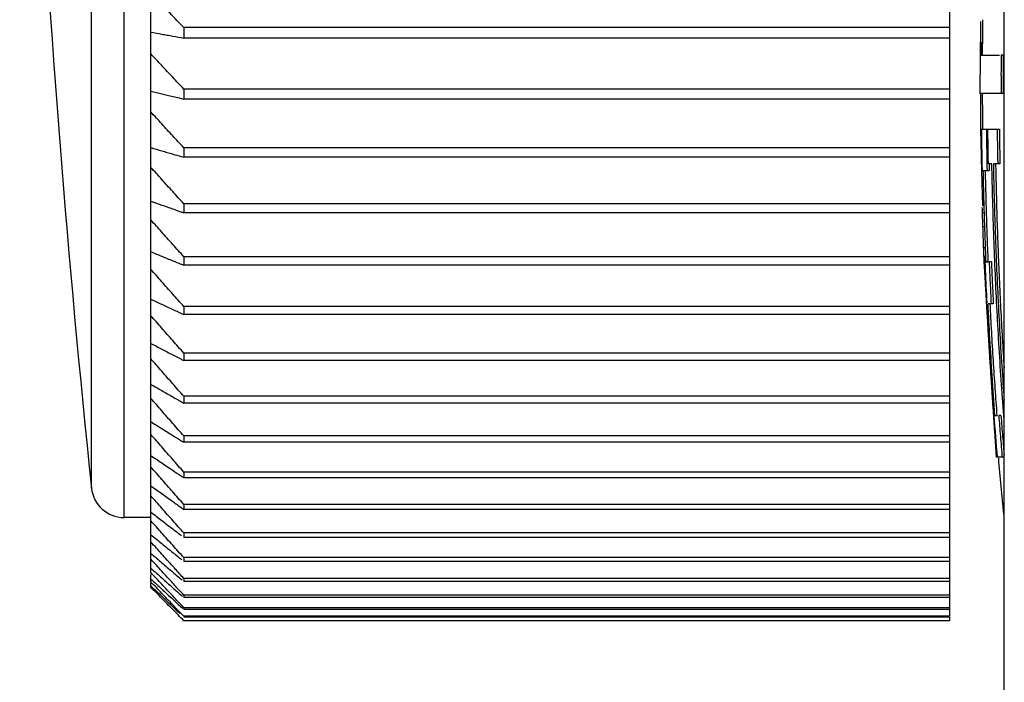
# Model space of a CAD drawing. Extents: x -1047 to 10543, y -827 to 2719.
# Drawn here: x 2334 to 2343, y 1918 to 1924 of the extents above; entities that cross this region are included whole.
import ezdxf

# ---------------------------------------------------------------- set-up
doc = ezdxf.new("R2010")
doc.units = 0
doc.layers.add('カバー２', color=1, linetype='CONTINUOUS')
doc.layers.add('ﾓｰﾙﾄﾞOUT', color=2, linetype='CONTINUOUS')

msp = doc.modelspace()

# ---------------------------------------------------------------- linework, layer by layer
at = {"layer": 'カバー２'}
msp.add_line((2342.7220532, 1439.7416385), (2342.7220532, 2135.7416385), dxfattribs=at)
at = {"layer": 'ﾓｰﾙﾄﾞOUT', "linetype": 'Continuous'}
for p, q in [((2342.2220532, 1945.6944179), (2342.2220532, 1918.2888591)), ((2334.6765157, 1919.1916385), (2334.6765157, 1944.7916385)), ((2334.3781559, 1919.4603102), (2334.3781559, 1944.5229668)), ((2334.9220532, 1918.6877596), (2334.9220532, 1937.9831888)), ((2342.2220532, 1923.6688101), (2335.2220532, 1923.6688101)), ((2335.2220532, 1923.6688101), (2335.2220532, 1923.5736867)), ((2342.2220532, 1923.5736867), (2335.2220532, 1923.5736867)), ((2342.5316797, 1923.5288725), (2342.5116751, 1923.5288725)), ((2342.5024292, 1923.4190304), (2342.5020532, 1923.2416385)), ((2342.5024191, 1923.4166385), (2342.6805997, 1923.4166385)), ((2342.7141719, 1923.4166385), (2342.6940797, 1923.4166385)), ((2342.5024292, 1923.0642465), (2342.5020532, 1923.2416385)), ((2342.2220532, 1923.1073992), (2335.2220532, 1923.1073992)), ((2335.2220532, 1923.1073992), (2335.2220532, 1923.0162262)), ((2342.2220532, 1923.0162262), (2335.2220532, 1923.0162262)), ((2342.7141719, 1923.0666385), (2342.5024241, 1923.0666385)), ((2342.5059043, 1922.7416385), (2342.6786879, 1922.7416385)), ((2342.5174474, 1922.6778087), (2342.5080116, 1922.6778087)), ((2342.2220532, 1922.5703393), (2335.2220532, 1922.5703393)), ((2335.2220532, 1922.5703393), (2335.2220532, 1922.4833667)), ((2342.2220532, 1922.4833667), (2335.2220532, 1922.4833667)), ((2342.5213069, 1922.4863194), (2342.512488, 1922.4863194)), ((2342.586375, 1922.3586598), (2342.528769, 1922.3586598)), ((2342.6102897, 1922.4224896), (2342.5786236, 1922.4224896)), ((2342.6837411, 1922.4224896), (2342.6237157, 1922.4224896)), ((2342.2220532, 1922.0591027), (2335.2220532, 1922.0591027)), ((2335.2220532, 1922.0591027), (2335.2220532, 1921.9765687)), ((2342.2220532, 1921.9765687), (2335.2220532, 1921.9765687)), ((2342.5413554, 1921.975681), (2342.5213462, 1921.975681)), ((2342.5454171, 1921.8480214), (2342.5254059, 1921.8480214)), ((2342.5521739, 1921.6565321), (2342.5321595, 1921.6565321)), ((2342.2220532, 1921.5750904), (2335.2220532, 1921.5750904)), ((2335.2220532, 1921.5750904), (2335.2220532, 1921.4972213)), ((2342.5361114, 1921.5538617), (2342.5371318, 1921.5288725)), ((2342.2220532, 1921.4972213), (2335.2220532, 1921.4972213)), ((2342.5371318, 1921.5288725), (2342.5797824, 1921.5288725)), ((2342.540558, 1921.4650427), (2342.5522317, 1921.4650427)), ((2342.6059426, 1921.5288725), (2342.5859025, 1921.5288725)), ((2342.5550267, 1921.4012129), (2342.5450439, 1921.4012129)), ((2342.5608364, 1921.2735534), (2342.5524127, 1921.2735534)), ((2342.2220532, 1921.1196291), (2335.2220532, 1921.1196291)), ((2335.2220532, 1921.1196291), (2335.2220532, 1921.0466384)), ((2342.6234215, 1921.1458938), (2342.5719927, 1921.1458938)), ((2342.2220532, 1921.0466384), (2335.2220532, 1921.0466384)), ((2342.2220532, 1920.6939672), (2335.2220532, 1920.6939672)), ((2335.2220532, 1920.6939672), (2335.2220532, 1920.626055)), ((2342.2220532, 1920.626055), (2335.2220532, 1920.626055)), ((2342.2220532, 1920.2992715), (2335.2220532, 1920.2992715)), ((2335.2220532, 1920.2992715), (2335.2220532, 1920.2366238)), ((2342.2220532, 1920.2366238), (2335.2220532, 1920.2366238)), ((2342.6357725, 1920.1246172), (2342.6618926, 1920.1246172)), ((2342.6935265, 1920.1246172), (2342.6734442, 1920.1246172)), ((2342.2220532, 1919.9366238), (2335.2220532, 1919.9366238)), ((2335.2220532, 1919.9366238), (2335.2220532, 1919.8794123)), ((2342.6455647, 1919.9331278), (2342.6371301, 1919.9331278)), ((2342.2220532, 1919.8794123), (2335.2220532, 1919.8794123)), ((2342.6559629, 1919.8054683), (2342.6458997, 1919.8054683)), ((2342.7239635, 1919.7416385), (2342.6497923, 1919.7416385)), ((2342.2220532, 1919.607018), (2335.2220532, 1919.607018)), ((2335.2220532, 1919.607018), (2335.2220532, 1919.5553996)), ((2342.2220532, 1919.5553996), (2335.2220532, 1919.5553996)), ((2342.2220532, 1919.3113576), (2335.2220532, 1919.3113576)), ((2335.2220532, 1919.3113576), (2335.2220532, 1919.2654737)), ((2342.2220532, 1919.2654737), (2335.2220532, 1919.2654737)), ((2334.9220532, 1919.1916385), (2334.6765157, 1919.1916385)), ((2342.2220532, 1919.050453), (2335.2220532, 1919.050453)), ((2335.2220532, 1919.050453), (2335.2220532, 1919.0104294)), ((2342.2220532, 1919.0104294), (2335.2220532, 1919.0104294)), ((2342.2220532, 1918.8250192), (2335.2220532, 1918.8250192)), ((2335.2220532, 1918.8250192), (2335.2220532, 1918.7909657)), ((2342.2220532, 1918.7909657), (2335.2220532, 1918.7909657)), ((2334.9220532, 1918.6025136), (2334.9220532, 1918.6717685)), ((2334.9220532, 1918.5539663), (2334.9220532, 1918.5923301)), ((2342.2220532, 1918.6356742), (2335.2220532, 1918.6356742)), ((2335.2220532, 1918.6356742), (2335.2220532, 1918.6076841)), ((2342.2220532, 1918.6076841), (2335.2220532, 1918.6076841)), ((2342.2220532, 1918.4829371), (2335.2220532, 1918.4829371)), ((2335.2220532, 1918.4829371), (2335.2220532, 1918.461087)), ((2342.2220532, 1918.461087), (2335.2220532, 1918.461087)), ((2342.2220532, 1918.3672263), (2335.2220532, 1918.3672263)), ((2335.2220532, 1918.3672263), (2335.2220532, 1918.3515762)), ((2342.2220532, 1918.3515762), (2335.2220532, 1918.3515762)), ((2342.2220532, 1918.2888591), (2335.2220532, 1918.2888591)), ((2335.2220532, 1918.2817059), (2335.2220532, 1918.2794518)), ((2342.2220532, 1918.2794518), (2335.2220532, 1918.2794518)), ((2342.2220532, 1918.2480502), (2335.2220532, 1918.2480502)), ((2342.2220532, 1918.2817051), (2342.2220532, 1918.2480502))]:
    msp.add_line(p, q, dxfattribs=at)
for centre, radius, start, end in [((2453.7220532, 1931.9916385), 120, 180, 185.994196994), ((2384.3387198, 1923.2416385), 41.8166667, 179.31632844, 179.75694419), ((2384.3387198, 1923.2416385), 41.8366667, 179.60073177, 179.76033478), ((2384.3387198, 1923.2416385), 41.8166667, 180.24305581, 180.68486046), ((2384.3387198, 1923.2416385), 41.8366667, 182.31232507, 182.34738749), ((2384.3387198, 1923.2416385), 41.8166667, 184.81237858, 185.51607093), ((2334.6765157, 1919.4916385), 0.3, 185.99419698, 270)]:
    msp.add_arc(centre, radius, start, end, dxfattribs=at)
for points, knots in [([(2335.2220532, 1923.6688101), (2335.1884838, 1923.7038123), (2335.1215341, 1923.7736197), (2335.0215328, 1923.8781701), (2334.9551504, 1923.9477654), (2334.9220532, 1923.9824646)], [0, 0, 0, 0, 0.145494017, 0.2901689239, 0.4340268856, 0.4340268856, 0.4340268856, 0.4340268856]), ([(2334.9220532, 1923.6273966), (2334.9551572, 1923.6214528), (2335.0048981, 1923.612522), (2335.054643, 1923.6036136), (2335.0712813, 1923.600634)], [0, 0, 0, 0, 0.1009002188, 0.1516089065, 0.1516089065, 0.1516089065, 0.1516089065]), ([(2335.0712813, 1923.600634), (2335.0879763, 1923.5976459), (2335.1382315, 1923.5886512), (2335.1884905, 1923.5796786), (2335.2220532, 1923.5736867)], [0, 0, 0, 0, 0.0508811536, 0.1531611002, 0.1531611002, 0.1531611002, 0.1531611002]), ([(2335.2220532, 1923.1073992), (2335.1884837, 1923.1431692), (2335.1215328, 1923.2145088), (2335.0215314, 1923.3213521), (2334.9551502, 1923.3924725), (2334.9220532, 1923.4279325)], [0, 0, 0, 0, 0.1471654275, 0.2935059047, 0.4390236511, 0.4390236511, 0.4390236511, 0.4390236511]), ([(2342.693919, 1923.3729356), (2342.6938768, 1923.3583575), (2342.6937925, 1923.3291908), (2342.6937542, 1923.3000241), (2342.693735, 1923.2854356)], [0, 0, 0, 0, 0.04373446089, 0.08750020522, 0.08750020522, 0.08750020522, 0.08750020522]), ([(2342.7140112, 1923.3729356), (2342.713969, 1923.3583575), (2342.7138847, 1923.3291908), (2342.7138463, 1923.3000241), (2342.7138271, 1923.2854356)], [0, 0, 0, 0, 0.04373446113, 0.08750020542, 0.08750020542, 0.08750020542, 0.08750020542]), ([(2342.693712, 1923.2416385), (2342.6937273, 1923.2124415), (2342.693758, 1923.154108), (2342.6939725, 1923.0957749), (2342.6940797, 1923.0666385)], [0, 0, 0, 0, 0.0875908331, 0.1750004828, 0.1750004828, 0.1750004828, 0.1750004828]), ([(2342.7138041, 1923.2416385), (2342.7138194, 1923.2124718), (2342.7138501, 1923.1541383), (2342.7140647, 1923.0958052), (2342.7141719, 1923.0666385)], [0, 0, 0, 0, 0.0874998756, 0.1750004833, 0.1750004833, 0.1750004833, 0.1750004833]), ([(2334.9220532, 1923.0876101), (2334.9551568, 1923.0797106), (2335.0048964, 1923.0678413), (2335.0546429, 1923.056001), (2335.0712813, 1923.0520409)], [0, 0, 0, 0, 0.1020992975, 0.1534085922, 0.1534085922, 0.1534085922, 0.1534085922]), ([(2335.0712813, 1923.0520409), (2335.0879762, 1923.0480695), (2335.131404, 1923.0377391), (2335.1748368, 1923.0274301), (2335.2015727, 1923.0210842)], [0, 0, 0, 0, 0.0514824824, 0.1339185528, 0.1339185528, 0.1339185528, 0.1339185528]), ([(2342.5055854, 1922.9366125), (2342.5057646, 1922.9133641), (2342.5061222, 1922.866976), (2342.5065955, 1922.8205889), (2342.5068316, 1922.7974497)], [0, 0, 0, 0, 0.0697471574, 0.1391683777, 0.1391683777, 0.1391683777, 0.1391683777]), ([(2335.2220532, 1922.5703393), (2335.1884835, 1922.6067791), (2335.1215317, 1922.6794552), (2335.0215303, 1922.7882986), (2334.9551501, 1922.8607492), (2334.9220532, 1922.8968728)], [0, 0, 0, 0, 0.1486371654, 0.2964442051, 0.4434233858, 0.4434233858, 0.4434233858, 0.4434233858]), ([(2342.5059043, 1922.7416385), (2342.5062077, 1922.7311744), (2342.5066666, 1922.7153465), (2342.5072196, 1922.6995217), (2342.5074069, 1922.694159)], [0, 0, 0, 0, 0.03140541869, 0.04750331642, 0.04750331642, 0.04750331642, 0.04750331642]), ([(2342.5771351, 1922.5022632), (2342.5766769, 1922.5288572), (2342.5753024, 1922.6086461), (2342.5742709, 1922.6884402), (2342.5735832, 1922.7416385)], [0, 0, 0, 0, 0.079793876, 0.2394018567, 0.2394018567, 0.2394018567, 0.2394018567]), ([(2342.6586128, 1922.7416385), (2342.6593036, 1922.6883127), (2342.660682, 1922.5819249), (2342.6626713, 1922.4755468), (2342.6636635, 1922.4224896)], [0, 0, 0, 0, 0.1599904113, 0.3191894461, 0.3191894461, 0.3191894461, 0.3191894461]), ([(2342.6797222, 1922.6618317), (2342.6801051, 1922.6352336), (2342.6812538, 1922.5554498), (2342.6827462, 1922.4756716), (2342.6837411, 1922.4224896)], [0, 0, 0, 0, 0.0798025664, 0.2393760894, 0.2393760894, 0.2393760894, 0.2393760894]), ([(2334.9220532, 1922.572229), (2334.9551563, 1922.5623955), (2335.0048943, 1922.5476203), (2335.0546428, 1922.5328804), (2335.0712813, 1922.5279506)], [0, 0, 0, 0, 0.1035983983, 0.1556586108, 0.1556586108, 0.1556586108, 0.1556586108]), ([(2335.0712813, 1922.5279506), (2335.0879761, 1922.5230069), (2335.1303533, 1922.5104582), (2335.1727379, 1922.497934), (2335.1984247, 1922.4903439)], [0, 0, 0, 0, 0.0522343238, 0.1325885055, 0.1325885055, 0.1325885055, 0.1325885055]), ([(2335.2220532, 1922.0591027), (2335.1884834, 1922.0961123), (2335.1215308, 1922.1699255), (2335.0215294, 1922.2804706), (2334.95515, 1922.3540531), (2334.9220532, 1922.3907414)], [0, 0, 0, 0, 0.1498992028, 0.2989638175, 0.4471961518, 0.4471961518, 0.4471961518, 0.4471961518]), ([(2342.7220386, 1920.0817757), (2342.7140435, 1920.1903287), (2342.6978357, 1920.4103892), (2342.6767184, 1920.7425324), (2342.6579041, 1921.0781339), (2342.6418213, 1921.4141311), (2342.6284876, 1921.7501809), (2342.6176725, 1922.0862674), (2342.6127508, 1922.3104087), (2342.6102897, 1922.4224896)], [0, 0, 0, 0, 0.326539436, 0.661966255, 0.998425234, 1.334916712, 1.671099136, 2.007359732, 2.343681532, 2.343681532, 2.343681532, 2.343681532]), ([(2342.6237157, 1922.4224896), (2342.6261762, 1922.3104644), (2342.6310972, 1922.0864154), (2342.6419111, 1921.7504252), (2342.655243, 1921.414445), (2342.6713277, 1921.0785457), (2342.6901209, 1920.7430886), (2342.7074142, 1920.4718325), (2342.718642, 1920.3125129), (2342.7220134, 1920.2646738)], [0, 0, 0, 0, 0.336154934, 0.672305355, 1.008475988, 1.344880556, 1.681145336, 2.016416199, 2.16028935, 2.16028935, 2.16028935, 2.16028935]), ([(2342.643774, 1922.4224896), (2342.6477631, 1922.2505604), (2342.6558746, 1921.9009512), (2342.6767321, 1921.3698645), (2342.6994758, 1920.921018), (2342.7164206, 1920.649863), (2342.722028, 1920.5601328)], [0, 0, 0, 0, 0.515919161, 1.049095275, 1.594429317, 1.864144013, 1.864144013, 1.864144013, 1.864144013]), ([(2342.5507973, 1922.2679341), (2342.5515402, 1922.2369371), (2342.5538233, 1922.1416767), (2342.5584851, 1921.9757253), (2342.5654475, 1921.7603582), (2342.5713951, 1921.6092783), (2342.5745605, 1921.5288725)], [0, 0, 0, 0, 0.0930175971, 0.2858632291, 0.4980488013, 0.7394524518, 0.7394524518, 0.7394524518, 0.7394524518]), ([(2342.5192163, 1922.2310002), (2342.5200574, 1922.2001321), (2342.5213404, 1922.1530436), (2342.522746, 1922.1059586), (2342.5232301, 1922.0897394)], [0, 0, 0, 0, 0.0926388, 0.1413178829, 0.1413178829, 0.1413178829, 0.1413178829]), ([(2342.5308004, 1922.2672107), (2342.5315498, 1922.2359579), (2342.5338534, 1922.1398856), (2342.5385459, 1921.9731028), (2342.5455057, 1921.7582331), (2342.5514121, 1921.6082059), (2342.5545354, 1921.5288725)], [0, 0, 0, 0, 0.0937854435, 0.28829963, 0.5005445051, 0.7387284892, 0.7387284892, 0.7387284892, 0.7387284892]), ([(2334.9220532, 1922.0826659), (2334.9551557, 1922.0709253), (2335.004892, 1922.0532852), (2335.0546427, 1922.0356856), (2335.0712813, 1922.0297997)], [0, 0, 0, 0, 0.1053686883, 0.1583157045, 0.1583157045, 0.1583157045, 0.1583157045]), ([(2335.0712813, 1922.0297997), (2335.087976, 1922.0238972), (2335.1295989, 1922.0091813), (2335.1712315, 1921.9944928), (2335.1961655, 1921.9856958)], [0, 0, 0, 0, 0.0531222477, 0.1324432471, 0.1324432471, 0.1324432471, 0.1324432471]), ([(2335.0712832, 1921.7435828), (2335.0546424, 1921.7622165), (2335.0048591, 1921.8179617), (2334.9551478, 1921.873771), (2334.9220532, 1921.9109252)], [0, 0, 0, 0, 0.0749477774, 0.2242166536, 0.2242166536, 0.2242166536, 0.2242166536]), ([(2342.5213462, 1921.975681), (2342.5219879, 1921.954742), (2342.5232922, 1921.9121872), (2342.5246939, 1921.8696356), (2342.5254059, 1921.8480214)], [0, 0, 0, 0, 0.0628463899, 0.1277241332, 0.1277241332, 0.1277241332, 0.1277241332]), ([(2342.5254059, 1921.8480214), (2342.5264464, 1921.8169498), (2342.5285841, 1921.753116), (2342.5309468, 1921.6892901), (2342.5321595, 1921.6565321)], [0, 0, 0, 0, 0.0932670632, 0.1916085276, 0.1916085276, 0.1916085276, 0.1916085276]), ([(2335.1716254, 1921.6313827), (2335.1548706, 1921.6501018), (2335.1214075, 1921.6874877), (2335.0879758, 1921.7249018), (2335.0712832, 1921.7435828)], [0, 0, 0, 0, 0.0753667672, 0.1505238262, 0.1505238262, 0.1505238262, 0.1505238262]), ([(2342.5321595, 1921.6565321), (2342.5329486, 1921.6353091), (2342.5342213, 1921.6010839), (2342.5355909, 1921.5668625), (2342.5361112, 1921.5538617)], [0, 0, 0, 0, 0.0637128599, 0.1027463828, 0.1027463828, 0.1027463828, 0.1027463828]), ([(2334.9220532, 1921.6202625), (2334.9551551, 1921.6066472), (2335.0048895, 1921.5861906), (2335.0546425, 1921.5657795), (2335.0712813, 1921.5589534)], [0, 0, 0, 0, 0.1073778863, 0.1613314397, 0.1613314397, 0.1613314397, 0.1613314397]), ([(2335.0712813, 1921.5589534), (2335.0879758, 1921.5521084), (2335.1291318, 1921.5352337), (2335.1703, 1921.5183891), (2335.1947688, 1921.5083773)], [0, 0, 0, 0, 0.0541300924, 0.1334432625, 0.1334432625, 0.1334432625, 0.1334432625]), ([(2342.5666282, 1921.1532932), (2342.5618838, 1921.2516769), (2342.5549682, 1921.3950841), (2342.5491605, 1921.5385399), (2342.5473372, 1921.5835787)], [0, 0, 0, 0, 0.2954922677, 0.4307189941, 0.4307189941, 0.4307189941, 0.4307189941]), ([(2335.0712832, 1921.289765), (2335.0546424, 1921.3085805), (2335.0048588, 1921.3648698), (2334.9551477, 1921.4212232), (2334.9220532, 1921.4587397)], [0, 0, 0, 0, 0.0753554418, 0.2254374806, 0.2254374806, 0.2254374806, 0.2254374806]), ([(2342.5371318, 1921.5288725), (2342.5375809, 1921.5182398), (2342.5382547, 1921.5022859), (2342.5389717, 1921.4863339), (2342.5392109, 1921.4810134)], [0, 0, 0, 0, 0.03192655548, 0.04790429847, 0.04790429847, 0.04790429847, 0.04790429847]), ([(2342.5859025, 1921.5288725), (2342.5885946, 1921.4650324), (2342.5939789, 1921.3373528), (2342.6002416, 1921.2097133), (2342.6033729, 1921.1458938)], [0, 0, 0, 0, 0.1916898391, 0.3833779578, 0.3833779578, 0.3833779578, 0.3833779578]), ([(2342.6059426, 1921.5288725), (2342.6086838, 1921.4639318), (2342.6140732, 1921.3362523), (2342.6203414, 1921.208613), (2342.6234215, 1921.1458938)], [0, 0, 0, 0, 0.1949947954, 0.383378341, 0.383378341, 0.383378341, 0.383378341]), ([(2342.5418446, 1921.4491448), (2342.5421814, 1921.443832), (2342.5431947, 1921.4278512), (2342.5443036, 1921.4118767), (2342.5450439, 1921.4012129)], [0, 0, 0, 0, 0.01597029033, 0.04803860878, 0.04803860878, 0.04803860878, 0.04803860878]), ([(2342.5450439, 1921.4012129), (2342.5462119, 1921.3801545), (2342.5485725, 1921.3375958), (2342.5511238, 1921.2950481), (2342.5524127, 1921.2735534)], [0, 0, 0, 0, 0.0632722634, 0.1278721941, 0.1278721941, 0.1278721941, 0.1278721941]), ([(2335.1716254, 1921.1764705), (2335.1548705, 1921.1953722), (2335.1214073, 1921.233123), (2335.0879758, 1921.2709018), (2335.0712832, 1921.289765)], [0, 0, 0, 0, 0.0757758891, 0.1513413388, 0.1513413388, 0.1513413388, 0.1513413388]), ([(2342.5524127, 1921.2735534), (2342.5546595, 1921.2325696), (2342.5580946, 1921.1699117), (2342.5617916, 1921.1072687), (2342.5630704, 1921.0855997)], [0, 0, 0, 0, 0.1231356323, 0.1882557713, 0.1882557713, 0.1882557713, 0.1882557713]), ([(2334.9220532, 1921.1862864), (2334.9551544, 1921.1708337), (2335.0048868, 1921.1476171), (2335.0546423, 1921.1244499), (2335.0712813, 1921.1167024)], [0, 0, 0, 0, 0.1095914911, 0.1646540464, 0.1646540464, 0.1646540464, 0.1646540464]), ([(2335.0712813, 1921.1167024), (2335.0879757, 1921.1089336), (2335.1289329, 1921.0898738), (2335.1699053, 1921.0708465), (2335.1941771, 1921.0595748)], [0, 0, 0, 0, 0.0552405775, 0.1355247067, 0.1355247067, 0.1355247067, 0.1355247067]), ([(2342.5719927, 1921.1458938), (2342.577598, 1921.0391264), (2342.5891531, 1920.8190281), (2342.6102345, 1920.4785763), (2342.6270869, 1920.2450003), (2342.6357725, 1920.1246172)], [0, 0, 0, 0, 0.320742332, 0.661202451, 1.023288897, 1.023288897, 1.023288897, 1.023288897]), ([(2342.5920262, 1921.1458938), (2342.5965086, 1921.0596581), (2342.6055019, 1920.8866368), (2342.6209898, 1920.6284626), (2342.6375942, 1920.3742568), (2342.6498268, 1920.2068594), (2342.6558366, 1920.1246172)], [0, 0, 0, 0, 0.259055468, 0.51976271, 0.775908339, 1.023292091, 1.023292091, 1.023292091, 1.023292091]), ([(2335.0712832, 1920.8652803), (2335.0546424, 1920.8842259), (2335.0048585, 1920.940905), (2334.9551476, 1920.997648), (2334.9220532, 1921.0354241)], [0, 0, 0, 0, 0.0756484973, 0.2263150857, 0.2263150857, 0.2263150857, 0.2263150857]), ([(2342.5671462, 1921.0182343), (2342.5695814, 1920.9763672), (2342.5732645, 1920.9130472), (2342.5771764, 1920.8497411), (2342.5785017, 1920.8282929)], [0, 0, 0, 0, 0.1258134424, 0.1902805919, 0.1902805919, 0.1902805919, 0.1902805919]), ([(2335.1716254, 1920.751202), (2335.1548705, 1920.7702344), (2335.1214072, 1920.8082465), (2335.0879757, 1920.8462866), (2335.0712832, 1920.8652803)], [0, 0, 0, 0, 0.0760699951, 0.1519290239, 0.1519290239, 0.1519290239, 0.1519290239]), ([(2334.9220532, 1920.781927), (2334.9551537, 1920.7646794), (2335.0048842, 1920.7387665), (2335.0546422, 1920.7129065), (2335.0712813, 1920.7042589)], [0, 0, 0, 0, 0.1119738886, 0.1682300809, 0.1682300809, 0.1682300809, 0.1682300809]), ([(2342.5826229, 1920.762915), (2342.5858722, 1920.7090588), (2342.5922917, 1920.6026566), (2342.5993212, 1920.496293), (2342.6027927, 1920.4437662)], [0, 0, 0, 0, 0.1618621654, 0.3197862014, 0.3197862014, 0.3197862014, 0.3197862014]), ([(2335.0712813, 1920.7042589), (2335.0879755, 1920.6955876), (2335.1289762, 1920.6742909), (2335.1699949, 1920.653029), (2335.1943121, 1920.6404243)], [0, 0, 0, 0, 0.0564358575, 0.1386053189, 0.1386053189, 0.1386053189, 0.1386053189]), ([(2335.0712832, 1920.4712922), (2335.0546424, 1920.4903161), (2335.0048584, 1920.5472294), (2334.9551476, 1920.6042066), (2334.9220532, 1920.6421386)], [0, 0, 0, 0, 0.0758250756, 0.2268438784, 0.2268438784, 0.2268438784, 0.2268438784]), ([(2335.1716254, 1920.3567426), (2335.1548705, 1920.3758537), (2335.1214071, 1920.4140229), (2335.0879757, 1920.4522201), (2335.0712832, 1920.4712922)], [0, 0, 0, 0, 0.0762472075, 0.1522831307, 0.1522831307, 0.1522831307, 0.1522831307]), ([(2334.9220532, 1920.4082926), (2334.9551531, 1920.3892974), (2335.0048816, 1920.3607595), (2335.054642, 1920.3322773), (2335.0712813, 1920.3227533)], [0, 0, 0, 0, 0.1144892901, 0.1720058325, 0.1720058325, 0.1720058325, 0.1720058325]), ([(2342.6066698, 1920.382526), (2342.6080234, 1920.3615365), (2342.610768, 1920.3189797), (2342.613616, 1920.2764297), (2342.6150593, 1920.2548659)], [0, 0, 0, 0, 0.0630993605, 0.1279355498, 0.1279355498, 0.1279355498, 0.1279355498]), ([(2335.0712813, 1920.3227533), (2335.0879753, 1920.3132032), (2335.1292317, 1920.289602), (2335.1705093, 1920.2660379), (2335.1950842, 1920.2520088)], [0, 0, 0, 0, 0.0576979917, 0.1425901852, 0.1425901852, 0.1425901852, 0.1425901852]), ([(2335.0712832, 1920.1088805), (2335.0546424, 1920.1279305), (2335.0048583, 1920.184922), (2334.9551476, 1920.2419774), (2334.9220532, 1920.2799614)], [0, 0, 0, 0, 0.0758840591, 0.2270205137, 0.2270205137, 0.2270205137, 0.2270205137]), ([(2335.1716254, 1919.9941738), (2335.1548705, 1920.013311), (2335.1214071, 1920.0515326), (2335.0879757, 1920.0897822), (2335.0712832, 1920.1088805)], [0, 0, 0, 0, 0.0763064029, 0.1524014152, 0.1524014152, 0.1524014152, 0.1524014152]), ([(2342.6734442, 1920.1246172), (2342.6783043, 1920.0606425), (2342.6855872, 1919.9647762), (2342.6933663, 1919.868949), (2342.6959542, 1919.8370703)], [0, 0, 0, 0, 0.1924765022, 0.2884269907, 0.2884269907, 0.2884269907, 0.2884269907]), ([(2342.6935265, 1920.1246172), (2342.6984443, 1920.0599251), (2342.7057729, 1919.9635206), (2342.7136035, 1919.8671559), (2342.7161794, 1919.8354566)], [0, 0, 0, 0, 0.1946358606, 0.2900469402, 0.2900469402, 0.2900469402, 0.2900469402]), ([(2334.9220532, 1920.0664074), (2334.9551525, 1920.0457167), (2335.0048791, 1920.0146322), (2335.0546418, 1919.9836057), (2335.0712813, 1919.9732312)], [0, 0, 0, 0, 0.1171024819, 0.1759284488, 0.1759284488, 0.1759284488, 0.1759284488]), ([(2335.0712832, 1919.7790386), (2335.0546424, 1919.7980625), (2335.0048584, 1919.8549758), (2334.9551476, 1919.9119531), (2334.9220532, 1919.9498851)], [0, 0, 0, 0, 0.0758250756, 0.2268438784, 0.2268438784, 0.2268438784, 0.2268438784]), ([(2335.0712813, 1919.9732312), (2335.0879752, 1919.9628287), (2335.1296686, 1919.9368482), (2335.1713865, 1919.910907), (2335.1964006, 1919.8953526)], [0, 0, 0, 0, 0.05900932, 0.1473768684, 0.1473768684, 0.1473768684, 0.1473768684]), ([(2342.6392363, 1919.9014258), (2342.6399534, 1919.8908108), (2342.6421146, 1919.8588209), (2342.6443836, 1919.8268383), (2342.6458997, 1919.8054683)], [0, 0, 0, 0, 0.03191737661, 0.09618863089, 0.09618863089, 0.09618863089, 0.09618863089]), ([(2334.9220532, 1919.7572084), (2334.9551519, 1919.734879), (2335.0048766, 1919.7013332), (2335.0546417, 1919.6678473), (2335.0712813, 1919.6566509)], [0, 0, 0, 0, 0.1197793898, 0.1799467836, 0.1799467836, 0.1799467836, 0.1799467836]), ([(2335.1716254, 1919.6644891), (2335.1548705, 1919.6836002), (2335.1214071, 1919.7217693), (2335.0879757, 1919.7599665), (2335.0712832, 1919.7790386)], [0, 0, 0, 0, 0.0762472075, 0.1522831306, 0.1522831306, 0.1522831306, 0.1522831306]), ([(2342.6458997, 1919.8054683), (2342.6465056, 1919.7948321), (2342.647718, 1919.7735503), (2342.6491007, 1919.7522789), (2342.6497923, 1919.7416385)], [0, 0, 0, 0, 0.03196007843, 0.0639485947, 0.0639485947, 0.0639485947, 0.0639485947]), ([(2335.0712832, 1919.4826706), (2335.0546424, 1919.5016163), (2335.0048585, 1919.5582953), (2334.9551476, 1919.6150384), (2334.9220532, 1919.6528144)], [0, 0, 0, 0, 0.0756484973, 0.2263150858, 0.2263150858, 0.2263150858, 0.2263150858]), ([(2335.0712813, 1919.6566509), (2335.087975, 1919.6454243), (2335.1302565, 1919.6169901), (2335.1725661, 1919.5885976), (2335.1981708, 1919.5714152)], [0, 0, 0, 0, 0.0603527468, 0.1528596488, 0.1528596488, 0.1528596488, 0.1528596488]), ([(2334.9220532, 1919.4815431), (2334.9551513, 1919.4576363), (2335.0048743, 1919.4217213), (2335.0546416, 1919.3858675), (2335.0712813, 1919.3738798)], [0, 0, 0, 0, 0.1224874809, 0.1840120004, 0.1840120004, 0.1840120004, 0.1840120004]), ([(2335.1716254, 1919.3685923), (2335.1548705, 1919.3876247), (2335.1214072, 1919.4256368), (2335.0879757, 1919.463677), (2335.0712832, 1919.4826706)], [0, 0, 0, 0, 0.0760699951, 0.1519290239, 0.1519290239, 0.1519290239, 0.1519290239]), ([(2335.0712832, 1919.2205889), (2335.0546424, 1919.2394043), (2335.0048588, 1919.2956936), (2334.9551477, 1919.352047), (2334.9220532, 1919.3895635)], [0, 0, 0, 0, 0.0753554418, 0.2254374805, 0.2254374805, 0.2254374805, 0.2254374805]), ([(2335.0712813, 1919.3738798), (2335.0879749, 1919.3618601), (2335.1309676, 1919.3309044), (2335.1739922, 1919.2999931), (2335.2003108, 1919.2810842)], [0, 0, 0, 0, 0.0617119435, 0.1589328107, 0.1589328107, 0.1589328107, 0.1589328107]), ([(2334.9220532, 1919.2401671), (2334.9551507, 1919.2147484), (2335.0048722, 1919.1765627), (2335.0546414, 1919.1384393), (2335.0712813, 1919.1256931)], [0, 0, 0, 0, 0.1251960278, 0.1880779695, 0.1880779695, 0.1880779695, 0.1880779695]), ([(2335.0712813, 1919.1256931), (2335.0879748, 1919.1129131), (2335.1317768, 1919.0793798), (2335.1756145, 1919.0458931), (2335.2027452, 1919.0251686)], [0, 0, 0, 0, 0.0630714824, 0.1654930336, 0.1654930336, 0.1654930336, 0.1654930336]), ([(2334.9220532, 1919.0337421), (2334.9551502, 1919.0068811), (2335.0048702, 1918.9665294), (2335.0546413, 1918.9262408), (2335.0712813, 1918.9127712)], [0, 0, 0, 0, 0.1278762657, 0.1921015052, 0.1921015052, 0.1921015052, 0.1921015052]), ([(2335.0712832, 1918.9935117), (2335.0546424, 1919.0121454), (2335.0214072, 1919.0493608), (2334.9882039, 1919.0866047), (2334.9716254, 1919.1052006)], [0, 0, 0, 0, 0.0749477774, 0.1496867007, 0.1496867007, 0.1496867007, 0.1496867007]), ([(2334.9220532, 1918.8628337), (2334.9551498, 1918.8346041), (2335.0048683, 1918.792197), (2335.0546412, 1918.7498537), (2335.0712813, 1918.7356974)], [0, 0, 0, 0, 0.1305014683, 0.19604248, 0.19604248, 0.19604248, 0.19604248]), ([(2335.0712832, 1918.8020614), (2335.0546425, 1918.8204623), (2335.0214074, 1918.8572125), (2334.9882039, 1918.8939912), (2334.9716254, 1918.9123549)], [0, 0, 0, 0, 0.0744281309, 0.1486483239, 0.1486483239, 0.1486483239, 0.1486483239]), ([(2335.0712813, 1918.9127712), (2335.0879746, 1918.8992659), (2335.132662, 1918.8631131), (2335.1773892, 1918.8270095), (2335.2054082, 1918.8043928)], [0, 0, 0, 0, 0.0644169163, 0.1724410146, 0.1724410146, 0.1724410146, 0.1724410146]), ([(2334.9220532, 1918.7279104), (2334.9551494, 1918.6983897), (2335.0048667, 1918.6540434), (2335.0546411, 1918.6097614), (2335.0712813, 1918.5949573)], [0, 0, 0, 0, 0.1330469678, 0.1998638542, 0.1998638542, 0.1998638542, 0.1998638542]), ([(2335.0712832, 1918.6467629), (2335.0546425, 1918.6648804), (2335.0214077, 1918.7010647), (2334.988204, 1918.7372775), (2334.9716254, 1918.7553585)], [0, 0, 0, 0, 0.0737998985, 0.1473929622, 0.1473929622, 0.1473929622, 0.1473929622]), ([(2335.0712813, 1918.7356974), (2335.0879745, 1918.721504), (2335.1336046, 1918.6827071), (2335.1792788, 1918.643962), (2335.2082436, 1918.6193913)], [0, 0, 0, 0, 0.0657348179, 0.1796824756, 0.1796824756, 0.1796824756, 0.1796824756]), ([(2335.0712813, 1918.5949573), (2335.0879744, 1918.5801146), (2335.1139544, 1918.5570144), (2335.1399495, 1918.5339313), (2335.1492417, 1918.52568)], [0, 0, 0, 0, 0.0670127914, 0.104293711, 0.104293711, 0.104293711, 0.104293711]), ([(2335.0712813, 1918.4909366), (2335.0879743, 1918.4754852), (2335.121409, 1918.4445376), (2335.1548697, 1918.4136182), (2335.1716243, 1918.3981361)], [0, 0, 0, 0, 0.0682394617, 0.1366772196, 0.1366772196, 0.1366772196, 0.1366772196]), ([(2335.0712813, 1918.4239203), (2335.0879742, 1918.4079027), (2335.126203, 1918.3712206), (2335.1644672, 1918.3345754), (2335.1860229, 1918.3139317)], [0, 0, 0, 0, 0.0694044547, 0.1589438587, 0.1589438587, 0.1589438587, 0.1589438587]), ([(2335.1702693, 1918.3007074), (2335.1539669, 1918.3172987), (2335.1209574, 1918.3508932), (2335.087976, 1918.3845151), (2335.0712832, 1918.4015321)], [0, 0, 0, 0, 0.0697811451, 0.1412935786, 0.1412935786, 0.1412935786, 0.1412935786])]:
    msp.add_open_spline(points, degree=3, knots=knots, dxfattribs=at)
for points in [[(2342.5072745, 1923.7257462), (2342.5070395, 1923.7039725), (2342.5068045, 1923.6821987), (2342.5065696, 1923.660425)], [(2342.5065696, 1923.660425), (2342.5061995, 1923.6165742), (2342.5058295, 1923.5727233), (2342.5054594, 1923.5288725)], [(2342.5116751, 1923.5288725), (2342.5114683, 1923.4914612), (2342.5112616, 1923.4540499), (2342.5110549, 1923.4166386)], [(2342.6940797, 1923.4166385), (2342.6940261, 1923.4020708), (2342.6939725, 1923.3875032), (2342.693919, 1923.3729356)], [(2342.7141719, 1923.4166385), (2342.7141184, 1923.4020708), (2342.7140648, 1923.3875032), (2342.7140112, 1923.3729356)], [(2342.693735, 1923.2854356), (2342.6937273, 1923.2708365), (2342.6937197, 1923.2562375), (2342.693712, 1923.2416385)], [(2342.7138271, 1923.2854356), (2342.7138194, 1923.2708365), (2342.7138118, 1923.2562375), (2342.7138041, 1923.2416385)], [(2335.2015727, 1923.0210842), (2335.2083995, 1923.0194649), (2335.2152263, 1923.0178455), (2335.2220532, 1923.0162262)], [(2342.5048394, 1923.0666385), (2342.5049377, 1923.0465758), (2342.5050361, 1923.0265131), (2342.5051345, 1923.0064505)], [(2342.5051345, 1923.0064505), (2342.5052848, 1922.9831711), (2342.5054351, 1922.9598918), (2342.5055854, 1922.9366125)], [(2342.5068316, 1922.7974497), (2342.5070415, 1922.7788459), (2342.5072515, 1922.7602422), (2342.5074614, 1922.7416384)], [(2342.5187579, 1922.6419605), (2342.5183211, 1922.6751865), (2342.5178843, 1922.7084125), (2342.5174474, 1922.7416385)], [(2342.560005, 1922.7416385), (2342.5604237, 1922.7097138), (2342.5608423, 1922.6777891), (2342.561261, 1922.6458644)], [(2342.6786879, 1922.7416385), (2342.6790327, 1922.7150362), (2342.6793775, 1922.688434), (2342.6797222, 1922.6618317)], [(2342.5074069, 1922.694159), (2342.5075306, 1922.6907685), (2342.5076542, 1922.687378), (2342.5077779, 1922.6839875)], [(2342.5077779, 1922.6839875), (2342.5078558, 1922.6819279), (2342.5079337, 1922.6798683), (2342.5080116, 1922.6778087)], [(2342.5080116, 1922.6778087), (2342.5086813, 1922.6469349), (2342.509351, 1922.616061), (2342.5100206, 1922.5851871)], [(2342.5202962, 1922.5428761), (2342.5197834, 1922.5759043), (2342.5192707, 1922.6089324), (2342.5187579, 1922.6419605)], [(2342.561261, 1922.6458644), (2342.5617528, 1922.6139463), (2342.5622445, 1922.5820281), (2342.5627363, 1922.55011)], [(2342.5100206, 1922.5851871), (2342.5104115, 1922.5689694), (2342.5108023, 1922.5527517), (2342.5111932, 1922.5365339)], [(2342.5237984, 1922.3577983), (2342.522631, 1922.4194909), (2342.5214636, 1922.4811835), (2342.5202962, 1922.5428761)], [(2342.5627363, 1922.55011), (2342.5635114, 1922.5072684), (2342.5642865, 1922.4644269), (2342.5650615, 1922.4215854)], [(2335.1984247, 1922.4903439), (2335.2063008, 1922.4880182), (2335.214177, 1922.4856924), (2335.2220532, 1922.4833667)], [(2342.5111932, 1922.5365339), (2342.5116248, 1922.5197957), (2342.5120564, 1922.5030576), (2342.512488, 1922.4863194)], [(2342.512488, 1922.4863194), (2342.5129614, 1922.4663455), (2342.5134347, 1922.4463716), (2342.5139081, 1922.4263977)], [(2342.5786236, 1922.4224896), (2342.5781275, 1922.4490808), (2342.5776313, 1922.475672), (2342.5771351, 1922.5022632)], [(2342.5139081, 1922.4263977), (2342.5144367, 1922.4055553), (2342.5149654, 1922.3847128), (2342.515494, 1922.3638704)], [(2342.515494, 1922.3638704), (2342.5160822, 1922.3421595), (2342.5166705, 1922.3204487), (2342.5172588, 1922.2987378)], [(2342.528769, 1922.3586598), (2342.5294461, 1922.3281768), (2342.5301233, 1922.2976938), (2342.5308004, 1922.2672107)], [(2342.5487818, 1922.3586598), (2342.5494536, 1922.3284179), (2342.5501254, 1922.298176), (2342.5507973, 1922.2679341)], [(2342.5650615, 1922.4215854), (2342.5654891, 1922.4006102), (2342.5659167, 1922.379635), (2342.5663442, 1922.3586598)], [(2342.5850839, 1922.4219858), (2342.5855143, 1922.4008772), (2342.5859446, 1922.3797685), (2342.586375, 1922.3586598)], [(2342.5172588, 1922.2987378), (2342.5179113, 1922.2761586), (2342.5185638, 1922.2535794), (2342.5192163, 1922.2310002)], [(2342.5232301, 1922.0897394), (2342.5237452, 1922.0729966), (2342.5242604, 1922.0562537), (2342.5247755, 1922.0395109)], [(2342.5198572, 1922.0251801), (2342.5203535, 1922.0086804), (2342.5208499, 1921.9921807), (2342.5213462, 1921.975681)], [(2335.1961655, 1921.9856958), (2335.2047947, 1921.9826535), (2335.2134239, 1921.9796111), (2335.2220532, 1921.9765687)], [(2335.2220532, 1921.5750904), (2335.2052439, 1921.5938545), (2335.1884347, 1921.6126186), (2335.1716254, 1921.6313827)], [(2335.1947688, 1921.5083773), (2335.2038636, 1921.5046587), (2335.2129584, 1921.50094), (2335.2220532, 1921.4972213)], [(2342.5392109, 1921.4810134), (2342.539455, 1921.4756898), (2342.5396991, 1921.4703663), (2342.5399432, 1921.4650427)], [(2342.5408684, 1921.4650427), (2342.5411938, 1921.4597434), (2342.5415192, 1921.4544441), (2342.5418446, 1921.4491448)], [(2335.2220532, 1921.1196291), (2335.2052439, 1921.1385762), (2335.1884347, 1921.1575234), (2335.1716254, 1921.1764705)], [(2335.1941771, 1921.0595748), (2335.2034691, 1921.0552627), (2335.2127611, 1921.0509505), (2335.2220532, 1921.0466384)], [(2342.5630704, 1921.0855997), (2342.564429, 1921.0631446), (2342.5657876, 1921.0406894), (2342.5671462, 1921.0182343)], [(2342.5785017, 1920.8282929), (2342.5798755, 1920.8065003), (2342.5812492, 1920.7847077), (2342.5826229, 1920.762915)], [(2335.2220532, 1920.6939672), (2335.2052439, 1920.7130455), (2335.1884347, 1920.7321237), (2335.1716254, 1920.751202)], [(2335.1943121, 1920.6404243), (2335.2035591, 1920.6356345), (2335.2128061, 1920.6308447), (2335.2220532, 1920.626055)], [(2342.6027927, 1920.4437662), (2342.6040851, 1920.4233528), (2342.6053774, 1920.4029394), (2342.6066698, 1920.382526)], [(2335.2220532, 1920.2992715), (2335.2052439, 1920.3184286), (2335.1884347, 1920.3375856), (2335.1716254, 1920.3567426)], [(2335.1950842, 1920.2520088), (2335.2040739, 1920.2468804), (2335.2130635, 1920.2417521), (2335.2220532, 1920.2366238)], [(2342.6150593, 1920.2548659), (2342.6165691, 1920.2327263), (2342.6180788, 1920.2105866), (2342.6195886, 1920.188447)], [(2342.6195886, 1920.188447), (2342.6224393, 1920.1457747), (2342.6252901, 1920.1031024), (2342.6281408, 1920.0604301)], [(2342.661162, 1919.7416385), (2342.6510412, 1919.8691701), (2342.6409204, 1919.9967017), (2342.6307996, 1920.1242334)], [(2342.6281408, 1920.0604301), (2342.6311372, 1920.017996), (2342.6341337, 1919.9755619), (2342.6371301, 1919.9331278)], [(2335.2220532, 1919.9366238), (2335.2052439, 1919.9558071), (2335.1884347, 1919.9749904), (2335.1716254, 1919.9941738)], [(2342.6371301, 1919.9331278), (2342.6378322, 1919.9225605), (2342.6385342, 1919.9119931), (2342.6392363, 1919.9014258)], [(2335.1964006, 1919.8953526), (2335.2049515, 1919.8900392), (2335.2135023, 1919.8847257), (2335.2220532, 1919.8794123)], [(2342.6959542, 1919.8370703), (2342.6985916, 1919.8052597), (2342.701229, 1919.7734491), (2342.7038665, 1919.7416385)], [(2342.7161794, 1919.8354566), (2342.7181311, 1919.8118538), (2342.7200829, 1919.7882509), (2342.7220347, 1919.7646481)], [(2335.2220532, 1919.607018), (2335.2052439, 1919.626175), (2335.1884347, 1919.6453321), (2335.1716254, 1919.6644891)], [(2335.1981708, 1919.5714152), (2335.2061316, 1919.5660767), (2335.2140924, 1919.5607381), (2335.2220532, 1919.5553996)], [(2335.2220532, 1919.3113576), (2335.2052439, 1919.3304358), (2335.1884347, 1919.3495141), (2335.1716254, 1919.3685923)], [(2335.1213687, 1919.1640064), (2335.1046736, 1919.1828672), (2335.0879784, 1919.201728), (2335.0712832, 1919.2205889)], [(2335.2003108, 1919.2810842), (2335.2075582, 1919.2758807), (2335.2148057, 1919.2706772), (2335.2220532, 1919.2654737)], [(2334.9716254, 1919.1052006), (2334.9551013, 1919.1237518), (2334.9385772, 1919.142303), (2334.9220532, 1919.1608541)], [(2335.2220532, 1919.050453), (2335.1884917, 1919.0883041), (2335.1549302, 1919.1261552), (2335.1213687, 1919.1640064)], [(2334.9716254, 1918.9123549), (2334.9551013, 1918.9306742), (2334.9385772, 1918.9489936), (2334.9220532, 1918.9673129)], [(2335.1213687, 1918.9374757), (2335.1046736, 1918.9561544), (2335.0879784, 1918.974833), (2335.0712832, 1918.9935117)], [(2335.2220532, 1918.8250192), (2335.1884917, 1918.8625047), (2335.1549302, 1918.8999902), (2335.1213687, 1918.9374757)], [(2334.9716254, 1918.7553585), (2334.9551013, 1918.7733959), (2334.9385772, 1918.7914332), (2334.9220532, 1918.8094706)], [(2335.1213687, 1918.7467256), (2335.1046736, 1918.7651709), (2335.0879784, 1918.7836162), (2335.0712832, 1918.8020614)], [(2335.0213688, 1918.5814026), (2334.9882636, 1918.6168549), (2334.9551584, 1918.6523073), (2334.9220532, 1918.6877596)], [(2335.1447482, 1918.7209167), (2335.1369551, 1918.7295197), (2335.1291619, 1918.7381227), (2335.1213687, 1918.7467256)], [(2335.2220532, 1918.6356742), (2335.1962848, 1918.6640884), (2335.1705165, 1918.6925026), (2335.1447482, 1918.7209167)], [(2334.9220532, 1918.6293421), (2334.9385769, 1918.613999), (2334.9551006, 1918.5986558), (2334.9716243, 1918.5833127)], [(2335.0213688, 1918.4984391), (2334.9882636, 1918.5331306), (2334.9551584, 1918.5678221), (2334.9220532, 1918.6025136)], [(2334.9716243, 1918.5833127), (2334.9882052, 1918.5679343), (2335.0047862, 1918.5525559), (2335.0213671, 1918.5371775)], [(2335.0712832, 1918.5280418), (2335.0546451, 1918.5458287), (2335.038007, 1918.5636156), (2335.0213688, 1918.5814026)], [(2335.1213687, 1918.592279), (2335.1046736, 1918.6104403), (2335.0879784, 1918.6286016), (2335.0712832, 1918.6467629)], [(2335.1598609, 1918.5504482), (2335.1470301, 1918.5643918), (2335.1341994, 1918.5783354), (2335.1213687, 1918.592279)], [(2334.9220532, 1918.567399), (2334.9385769, 1918.5514934), (2334.9551006, 1918.5355879), (2334.9716243, 1918.5196824)], [(2334.9716254, 1918.5032709), (2334.9551013, 1918.5201694), (2334.9385772, 1918.5370678), (2334.9220532, 1918.5539663)], [(2334.9716243, 1918.5196824), (2334.9882052, 1918.5037403), (2335.0047862, 1918.4877982), (2335.0213671, 1918.4718562)], [(2335.0213688, 1918.4524595), (2335.0047877, 1918.4693966), (2334.9882066, 1918.4863338), (2334.9716254, 1918.5032709)], [(2335.0213671, 1918.5371775), (2335.0380051, 1918.5217639), (2335.0546432, 1918.5063502), (2335.0712813, 1918.4909366)], [(2335.0712832, 1918.4462234), (2335.0546451, 1918.4636286), (2335.038007, 1918.4810339), (2335.0213688, 1918.4984391)], [(2335.1213687, 1918.474559), (2335.1046736, 1918.4923866), (2335.0879784, 1918.5102142), (2335.0712832, 1918.5280418)], [(2335.1492417, 1918.52568), (2335.1698959, 1918.5073549), (2335.1905501, 1918.4890298), (2335.2112043, 1918.4707047)], [(2335.1716254, 1918.5376703), (2335.1677039, 1918.5419296), (2335.1637824, 1918.5461889), (2335.1598609, 1918.5504482)], [(2335.2220532, 1918.4829371), (2335.2052439, 1918.5011815), (2335.1884347, 1918.5194259), (2335.1716254, 1918.5376703)], [(2335.0213671, 1918.4718562), (2335.0380051, 1918.4558775), (2335.0546432, 1918.4398989), (2335.0712813, 1918.4239203)], [(2335.0712832, 1918.4015321), (2335.0546451, 1918.4185079), (2335.038007, 1918.4354837), (2335.0213688, 1918.4524595)], [(2335.1213687, 1918.3938884), (2335.1046736, 1918.4113334), (2335.0879784, 1918.4287784), (2335.0712832, 1918.4462234)], [(2335.1716254, 1918.4209538), (2335.1548732, 1918.4388222), (2335.138121, 1918.4566906), (2335.1213687, 1918.474559)], [(2335.1716243, 1918.3981361), (2335.1858333, 1918.3850161), (2335.2000423, 1918.3718961), (2335.2142513, 1918.3587761)], [(2335.2220532, 1918.3672263), (2335.2052439, 1918.3851355), (2335.1884347, 1918.4030446), (2335.1716254, 1918.4209538)], [(2335.1716254, 1918.3414336), (2335.1548732, 1918.3589185), (2335.138121, 1918.3764034), (2335.1213687, 1918.3938884)], [(2335.2220532, 1918.2888591), (2335.2052439, 1918.3063839), (2335.1884347, 1918.3239088), (2335.1716254, 1918.3414336)], [(2335.2220532, 1918.2480502), (2335.2047919, 1918.2656026), (2335.1875306, 1918.283155), (2335.1702693, 1918.3007074)]]:
    msp.add_open_spline(points, degree=3, dxfattribs=at)

doc.saveas('drawing.dxf')
